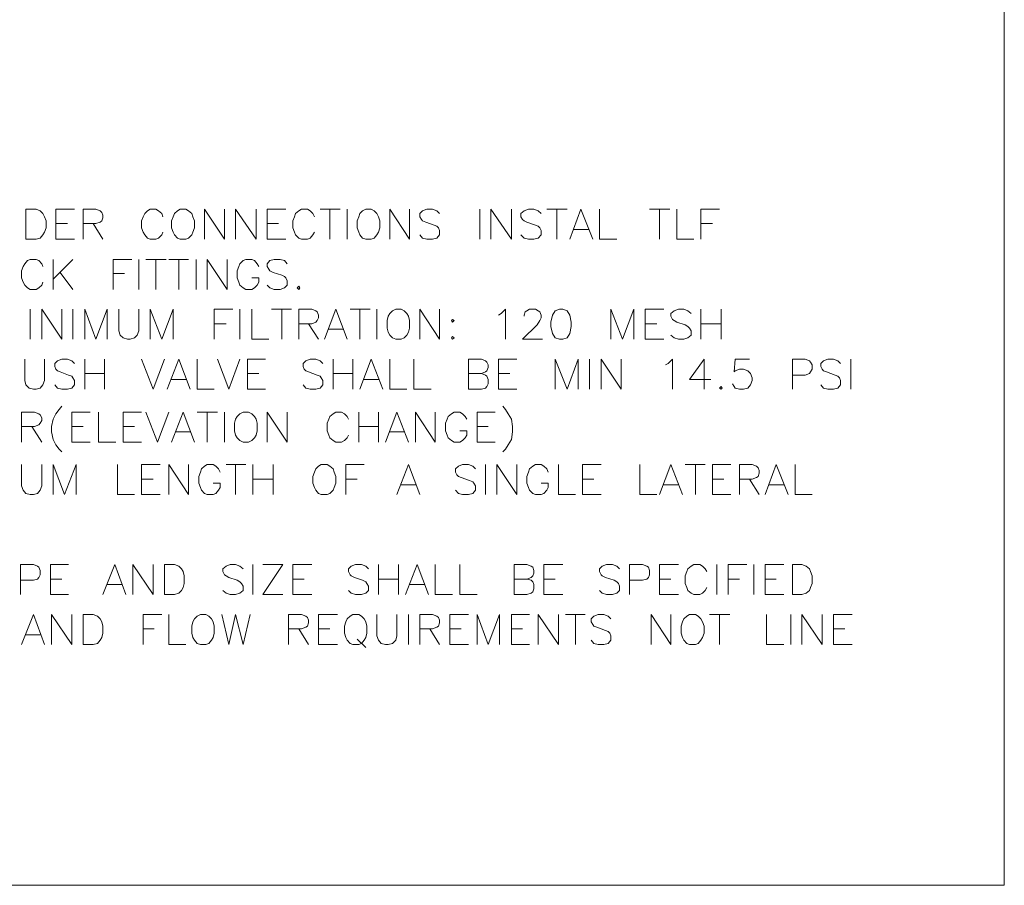
# Model space of a CAD drawing. Units: inches. Extents: x -1.3 to 12.3, y 3.2 to 13.8.
# Drawn here: x 9.2 to 12.3, y 3.2 to 5.9 of the extents above; entities that cross this region are included whole.
import ezdxf

# ---------------------------------------------------------------- set-up
doc = ezdxf.new("R2010")
doc.units = ezdxf.units.IN
doc.header["$MEASUREMENT"] = 0
doc.layers.add('Layer 1', color=7, linetype='Continuous')

# ---------------------------------------------------------------- blocks, each defined once
blk = doc.blocks.new('block 2')
at = {"layer": 'Layer 1', "lineweight": 0}
blk.add_lwpolyline([(12.3156, 3.2211), (12.3156, 13.7644), (-1.3278, 13.7644), (-1.3278, 3.2211), (12.3156, 3.2211)], dxfattribs=at)
at = {"layer": 'Layer 1', "color": 7, "lineweight": 13, "true_color": 0xffffff}
blk.add_lwpolyline([(-1.3261, 3.2211), (12.3156, 3.2211), (12.3156, 13.7628), (-1.3261, 13.7628), (-1.3261, 3.2211)], dxfattribs=at)
blk = doc.blocks.new('block 3')
at = {"layer": 'Layer 1', "lineweight": 0}
blk.add_lwpolyline([(12.3156, 3.2211), (12.3156, 13.7644), (-1.3278, 13.7644), (-1.3278, 3.2211), (12.3156, 3.2211)], dxfattribs=at)
blk = doc.blocks.new('block 4')
at = {"layer": 'Layer 1', "lineweight": 0}
blk.add_lwpolyline([(12.3156, 3.2211), (12.3156, 13.7644), (-1.3278, 13.7644), (-1.3278, 3.2211), (12.3156, 3.2211)], dxfattribs=at)
blk = doc.blocks.new('block 5')
at = {"layer": 'Layer 1', "lineweight": 0}
blk.add_lwpolyline([(12.3156, 3.2211), (12.3156, 13.7644), (-1.3278, 13.7644), (-1.3278, 3.2211), (12.3156, 3.2211)], dxfattribs=at)

msp = doc.modelspace()

# ---------------------------------------------------------------- linework, layer by layer
at = {"layer": 'Layer 1', "lineweight": 0}
msp.add_lwpolyline([(12.3156, 3.2211), (12.3156, 13.7644), (-1.3278, 13.7644), (-1.3278, 3.2211), (12.3156, 3.2211)], dxfattribs=at)
at = {"layer": 'Layer 1', "color": 7, "lineweight": 20, "true_color": 0xffffff}
for points in [[(9.2689, 5.2328), (9.2689, 5.3261), (9.3006, 5.3261), (9.3139, 5.3211), (9.3222, 5.3128), (9.3272, 5.3028), (9.3322, 5.2894), (9.3322, 5.2678), (9.3272, 5.2544), (9.3222, 5.2461), (9.3139, 5.2361), (9.3006, 5.2328), (9.2689, 5.2328)], [(9.3622, 5.2328), (9.3622, 5.3261), (9.4206, 5.3261)], [(9.4472, 5.2328), (9.4472, 5.3261), (9.4872, 5.3261), (9.5006, 5.3211), (9.5056, 5.3161), (9.5089, 5.3078), (9.5089, 5.2995), (9.5056, 5.2894), (9.5006, 5.2861), (9.4872, 5.2811), (9.4472, 5.2811)], [(9.6956, 5.3028), (9.6922, 5.3128), (9.6822, 5.3211), (9.6739, 5.3261), (9.6556, 5.3261), (9.6472, 5.3211), (9.6389, 5.3128), (9.6339, 5.3028), (9.6289, 5.2894), (9.6289, 5.2678), (9.6339, 5.2544), (9.6389, 5.2461), (9.6472, 5.2361), (9.6556, 5.2328), (9.6739, 5.2328), (9.6822, 5.2361), (9.6922, 5.2461), (9.6956, 5.2544)], [(9.7489, 5.3261), (9.7406, 5.3211), (9.7322, 5.3128), (9.7272, 5.3028), (9.7222, 5.2894), (9.7222, 5.2678), (9.7272, 5.2544), (9.7322, 5.2461), (9.7406, 5.2361), (9.7489, 5.2328), (9.7672, 5.2328), (9.7756, 5.2361), (9.7855, 5.2461), (9.7889, 5.2544), (9.7939, 5.2678), (9.7939, 5.2894), (9.7889, 5.3028), (9.7855, 5.3128), (9.7756, 5.3211), (9.7672, 5.3261), (9.7489, 5.3261)], [(9.8256, 5.2328), (9.8256, 5.3261), (9.8872, 5.2328), (9.8872, 5.3261)], [(9.9222, 5.2328), (9.9222, 5.3261), (9.9856, 5.2328), (9.9856, 5.3261)], [(10.0206, 5.2328), (10.0206, 5.3261), (10.0789, 5.3261)], [(10.1672, 5.3028), (10.1622, 5.3128), (10.1539, 5.3211), (10.1456, 5.3261), (10.1272, 5.3261), (10.1189, 5.3211), (10.1089, 5.3128), (10.1056, 5.3028), (10.1006, 5.2894), (10.1006, 5.2678), (10.1056, 5.2544), (10.1089, 5.2461), (10.1189, 5.2361), (10.1272, 5.2328), (10.1456, 5.2328), (10.1539, 5.2361), (10.1622, 5.2461), (10.1672, 5.2544)], [(10.1856, 5.3261), (10.2472, 5.3261)], [(10.2156, 5.3261), (10.2156, 5.2328)], [(10.2689, 5.3261), (10.2689, 5.2328)], [(10.3272, 5.3261), (10.3172, 5.3211), (10.3089, 5.3128), (10.3056, 5.3028), (10.3006, 5.2894), (10.3006, 5.2678), (10.3056, 5.2544), (10.3089, 5.2461), (10.3172, 5.2361), (10.3272, 5.2328), (10.3439, 5.2328), (10.3539, 5.2361), (10.3622, 5.2461), (10.3672, 5.2544), (10.3706, 5.2678), (10.3706, 5.2894), (10.3672, 5.3028), (10.3622, 5.3128), (10.3539, 5.3211), (10.3439, 5.3261), (10.3272, 5.3261)], [(10.4022, 5.2328), (10.4022, 5.3261), (10.4639, 5.2328), (10.4639, 5.3261)], [(10.5572, 5.3128), (10.5489, 5.3211), (10.5355, 5.3261), (10.5172, 5.3261), (10.5039, 5.3211), (10.4956, 5.3128), (10.4956, 5.3028), (10.5006, 5.2944), (10.5039, 5.2894), (10.5139, 5.2861), (10.5406, 5.2761), (10.5489, 5.2728), (10.5539, 5.2678), (10.5572, 5.2594), (10.5572, 5.2461), (10.5489, 5.2361), (10.5355, 5.2328), (10.5172, 5.2328), (10.5039, 5.2361), (10.4956, 5.2461)], [(10.6822, 5.3261), (10.6822, 5.2328)], [(10.7172, 5.2328), (10.7172, 5.3261), (10.7806, 5.2328), (10.7806, 5.3261)], [(10.8739, 5.3128), (10.8639, 5.3211), (10.8506, 5.3261), (10.8339, 5.3261), (10.8206, 5.3211), (10.8106, 5.3128), (10.8106, 5.3028), (10.8156, 5.2944), (10.8206, 5.2894), (10.8289, 5.2861), (10.8556, 5.2761), (10.8639, 5.2728), (10.8689, 5.2678), (10.8739, 5.2594), (10.8739, 5.2461), (10.8639, 5.2361), (10.8506, 5.2328), (10.8339, 5.2328), (10.8206, 5.2361), (10.8106, 5.2461)], [(10.8906, 5.3261), (10.9539, 5.3261)], [(10.9222, 5.3261), (10.9222, 5.2328)], [(10.9622, 5.2328), (10.9972, 5.3261), (11.0339, 5.2328)], [(11.0556, 5.3261), (11.0556, 5.2328), (11.1089, 5.2328)], [(11.2106, 5.3261), (11.2739, 5.3261)], [(11.2422, 5.3261), (11.2422, 5.2328)], [(11.2956, 5.3261), (11.2956, 5.2328), (11.3489, 5.2328)], [(11.3706, 5.2328), (11.3706, 5.3261), (11.4289, 5.3261)], [(9.3622, 5.2811), (9.3989, 5.2811)], [(9.4789, 5.2811), (9.5089, 5.2328)], [(10.0206, 5.2811), (10.0556, 5.2811)], [(11.3706, 5.2811), (11.4072, 5.2811)], [(10.9756, 5.2628), (11.0206, 5.2628)], [(9.3622, 5.2328), (9.4206, 5.2328)], [(10.0206, 5.2328), (10.0789, 5.2328)], [(9.3222, 5.1478), (9.3189, 5.1561), (9.3089, 5.1661), (9.3006, 5.1694), (9.2822, 5.1694), (9.2739, 5.1661), (9.2656, 5.1561), (9.2606, 5.1478), (9.2556, 5.1344), (9.2556, 5.1128), (9.2606, 5.0994), (9.2656, 5.0894), (9.2739, 5.0811), (9.2822, 5.0761), (9.3006, 5.0761), (9.3089, 5.0811), (9.3189, 5.0894), (9.3222, 5.0994)], [(9.3539, 5.1694), (9.3539, 5.0761)], [(9.4156, 5.1694), (9.3539, 5.1078)], [(9.5406, 5.0761), (9.5406, 5.1694), (9.5989, 5.1694)], [(9.6206, 5.1694), (9.6206, 5.0761)], [(9.6422, 5.1694), (9.7056, 5.1694)], [(9.6739, 5.1694), (9.6739, 5.0761)], [(9.7139, 5.1694), (9.7756, 5.1694)], [(9.7456, 5.1694), (9.7456, 5.0761)], [(9.7989, 5.1694), (9.7989, 5.0761)], [(9.8339, 5.0761), (9.8339, 5.1694), (9.8956, 5.0761), (9.8956, 5.1694)], [(9.9939, 5.1478), (9.9889, 5.1561), (9.9806, 5.1661), (9.9722, 5.1694), (9.9539, 5.1694), (9.9456, 5.1661), (9.9356, 5.1561), (9.9322, 5.1478), (9.9272, 5.1344), (9.9272, 5.1128), (9.9322, 5.0994), (9.9356, 5.0894), (9.9456, 5.0811), (9.9539, 5.0761), (9.9722, 5.0761), (9.9806, 5.0811), (9.9889, 5.0894), (9.9939, 5.0994), (9.9939, 5.1128), (9.9722, 5.1128)], [(10.0822, 5.1561), (10.0739, 5.1661), (10.0606, 5.1694), (10.0422, 5.1694), (10.0289, 5.1661), (10.0206, 5.1561), (10.0206, 5.1478), (10.0256, 5.1394), (10.0289, 5.1344), (10.0389, 5.1294), (10.0656, 5.1211), (10.0739, 5.1161), (10.0789, 5.1128), (10.0822, 5.1028), (10.0822, 5.0894), (10.0739, 5.0811), (10.0606, 5.0761), (10.0422, 5.0761), (10.0289, 5.0811), (10.0206, 5.0894)], [(9.3756, 5.1294), (9.4156, 5.0761)], [(9.5406, 5.1261), (9.5756, 5.1261)], [(10.1189, 5.0861), (10.1139, 5.0811), (10.1189, 5.0761), (10.1222, 5.0811), (10.1189, 5.0861)], [(9.2822, 5.0144), (9.2822, 4.9211)], [(9.3189, 4.9211), (9.3189, 5.0144), (9.3806, 4.9211), (9.3806, 5.0144)], [(9.4156, 5.0144), (9.4156, 4.9211)], [(9.4522, 4.9211), (9.4522, 5.0144), (9.4872, 4.9211), (9.5222, 5.0144), (9.5222, 4.9211)], [(9.5589, 5.0144), (9.5589, 4.9478), (9.5622, 4.9344), (9.5722, 4.9261), (9.5856, 4.9211), (9.5939, 4.9211), (9.6072, 4.9261), (9.6156, 4.9344), (9.6206, 4.9478), (9.6206, 5.0144)], [(9.6556, 4.9211), (9.6556, 5.0144), (9.6922, 4.9211), (9.7272, 5.0144), (9.7272, 4.9211)], [(9.8556, 4.9211), (9.8556, 5.0144), (9.9139, 5.0144)], [(9.9356, 5.0144), (9.9356, 4.9211)], [(9.9722, 5.0144), (9.9722, 4.9211), (10.0256, 4.9211)], [(10.0339, 5.0144), (10.0956, 5.0144)], [(10.0656, 5.0144), (10.0656, 4.9211)], [(10.1189, 4.9211), (10.1189, 5.0144), (10.1589, 5.0144), (10.1722, 5.0094), (10.1756, 5.0061), (10.1806, 4.9961), (10.1806, 4.9878), (10.1756, 4.9794), (10.1722, 4.9744), (10.1589, 4.9694), (10.1189, 4.9694)], [(10.1989, 4.9211), (10.2339, 5.0144), (10.2689, 4.9211)], [(10.2789, 5.0144), (10.3406, 5.0144)], [(10.3089, 5.0144), (10.3089, 4.9211)], [(10.3622, 5.0144), (10.3622, 4.9211)], [(10.4206, 5.0144), (10.4105, 5.0094), (10.4022, 5.0011), (10.3972, 4.9928), (10.3939, 4.9794), (10.3939, 4.9561), (10.3972, 4.9428), (10.4022, 4.9344), (10.4105, 4.9261), (10.4206, 4.9211), (10.4372, 4.9211), (10.4472, 4.9261), (10.4556, 4.9344), (10.4606, 4.9428), (10.4639, 4.9561), (10.4639, 4.9794), (10.4606, 4.9928), (10.4556, 5.0011), (10.4472, 5.0094), (10.4372, 5.0144), (10.4206, 5.0144)], [(10.4956, 4.9211), (10.4956, 5.0144), (10.5572, 4.9211), (10.5572, 5.0144)], [(10.7406, 4.9961), (10.7489, 5.0011), (10.7622, 5.0144), (10.7622, 4.9211)], [(10.8206, 4.9928), (10.8206, 4.9961), (10.8239, 5.0061), (10.8289, 5.0094), (10.8372, 5.0144), (10.8556, 5.0144), (10.8639, 5.0094), (10.8689, 5.0061), (10.8739, 4.9961), (10.8739, 4.9878), (10.8689, 4.9794), (10.8606, 4.9661), (10.8156, 4.9211), (10.8772, 4.9211)], [(10.9306, 5.0144), (10.9172, 5.0094), (10.9089, 4.9961), (10.9039, 4.9744), (10.9039, 4.9611), (10.9089, 4.9395), (10.9172, 4.9261), (10.9306, 4.9211), (10.9406, 4.9211), (10.9539, 4.9261), (10.9622, 4.9395), (10.9672, 4.9611), (10.9672, 4.9744), (10.9622, 4.9961), (10.9539, 5.0094), (10.9406, 5.0144), (10.9306, 5.0144)], [(11.0906, 4.9211), (11.0906, 5.0144), (11.1272, 4.9211), (11.1622, 5.0144), (11.1622, 4.9211)], [(11.1972, 4.9211), (11.1972, 5.0144), (11.2556, 5.0144)], [(11.3406, 5.0011), (11.3306, 5.0094), (11.3172, 5.0144), (11.3006, 5.0144), (11.2872, 5.0094), (11.2772, 5.0011), (11.2772, 4.9928), (11.2822, 4.9828), (11.2872, 4.9794), (11.2956, 4.9744), (11.3222, 4.9661), (11.3306, 4.9611), (11.3356, 4.9561), (11.3406, 4.9478), (11.3406, 4.9344), (11.3306, 4.9261), (11.3172, 4.9211), (11.3006, 4.9211), (11.2872, 4.9261), (11.2772, 4.9344)], [(11.3706, 5.0144), (11.3706, 4.9211)], [(11.4339, 5.0144), (11.4339, 4.9211)], [(9.8556, 4.9694), (9.8922, 4.9694)], [(10.1489, 4.9694), (10.1806, 4.9211)], [(10.5972, 4.9828), (10.5939, 4.9794), (10.5972, 4.9744), (10.6022, 4.9794), (10.5972, 4.9828)], [(11.1972, 4.9694), (11.2339, 4.9694)], [(11.3706, 4.9694), (11.4339, 4.9694)], [(10.2122, 4.9528), (10.2556, 4.9528)], [(10.5972, 4.9294), (10.5939, 4.9261), (10.5972, 4.9211), (10.6022, 4.9261), (10.5972, 4.9294)], [(11.1972, 4.9211), (11.2556, 4.9211)], [(9.2656, 4.8594), (9.2656, 4.7928), (9.2689, 4.7794), (9.2789, 4.7694), (9.2922, 4.7661), (9.3006, 4.7661), (9.3139, 4.7694), (9.3222, 4.7794), (9.3272, 4.7928), (9.3272, 4.8594)], [(9.4206, 4.8461), (9.4122, 4.8544), (9.3989, 4.8594), (9.3806, 4.8594), (9.3672, 4.8544), (9.3589, 4.8461), (9.3589, 4.8361), (9.3622, 4.8278), (9.3672, 4.8228), (9.3756, 4.8194), (9.4022, 4.8094), (9.4122, 4.8061), (9.4156, 4.8011), (9.4206, 4.7928), (9.4206, 4.7794), (9.4122, 4.7694), (9.3989, 4.7661), (9.3806, 4.7661), (9.3672, 4.7694), (9.3589, 4.7794)], [(9.4522, 4.8594), (9.4522, 4.7661)], [(9.5139, 4.8594), (9.5139, 4.7661)], [(9.6289, 4.8594), (9.6656, 4.7661), (9.7006, 4.8594)], [(9.7089, 4.7661), (9.7456, 4.8594), (9.7806, 4.7661)], [(9.8022, 4.8594), (9.8022, 4.7661), (9.8556, 4.7661)], [(9.8656, 4.8594), (9.9006, 4.7661), (9.9356, 4.8594)], [(9.9589, 4.7661), (9.9589, 4.8594), (10.0156, 4.8594)], [(10.1939, 4.8461), (10.1856, 4.8544), (10.1722, 4.8594), (10.1539, 4.8594), (10.1406, 4.8544), (10.1322, 4.8461), (10.1322, 4.8361), (10.1356, 4.8278), (10.1406, 4.8228), (10.1489, 4.8194), (10.1756, 4.8094), (10.1856, 4.8061), (10.1889, 4.8011), (10.1939, 4.7928), (10.1939, 4.7794), (10.1856, 4.7694), (10.1722, 4.7661), (10.1539, 4.7661), (10.1406, 4.7694), (10.1322, 4.7794)], [(10.2256, 4.8594), (10.2256, 4.7661)], [(10.2872, 4.8594), (10.2872, 4.7661)], [(10.3089, 4.7661), (10.3439, 4.8594), (10.3806, 4.7661)], [(10.4022, 4.8594), (10.4022, 4.7661), (10.4556, 4.7661)], [(10.4772, 4.8594), (10.4772, 4.7661), (10.5306, 4.7661)], [(10.6872, 4.8145), (10.7006, 4.8094), (10.7039, 4.8061), (10.7089, 4.7961), (10.7089, 4.7828), (10.7039, 4.7744), (10.7006, 4.7694), (10.6872, 4.7661), (10.6472, 4.7661), (10.6472, 4.8594), (10.6872, 4.8594), (10.7006, 4.8544), (10.7039, 4.8494), (10.7089, 4.8411), (10.7089, 4.8328), (10.7039, 4.8228), (10.7006, 4.8194), (10.6872, 4.8145), (10.6472, 4.8145)], [(10.7406, 4.7661), (10.7406, 4.8594), (10.7972, 4.8594)], [(10.9172, 4.7661), (10.9172, 4.8594), (10.9539, 4.7661), (10.9889, 4.8594), (10.9889, 4.7661)], [(11.0239, 4.8594), (11.0239, 4.7661)], [(11.0606, 4.7661), (11.0606, 4.8594), (11.1222, 4.7661), (11.1222, 4.8594)], [(11.2606, 4.8411), (11.2689, 4.8461), (11.2822, 4.8594), (11.2822, 4.7661)], [(11.3806, 4.7661), (11.3806, 4.8594), (11.3356, 4.7961), (11.4022, 4.7961)], [(11.5222, 4.8594), (11.4772, 4.8594), (11.4739, 4.8194), (11.4772, 4.8228), (11.4906, 4.8278), (11.5039, 4.8278), (11.5172, 4.8228), (11.5256, 4.8145), (11.5306, 4.8011), (11.5306, 4.7928), (11.5256, 4.7794), (11.5172, 4.7694), (11.5039, 4.7661), (11.4906, 4.7661), (11.4772, 4.7694), (11.4739, 4.7744), (11.4689, 4.7828)], [(11.6556, 4.7661), (11.6556, 4.8594), (11.6956, 4.8594), (11.7089, 4.8544), (11.7122, 4.8494), (11.7172, 4.8411), (11.7172, 4.8278), (11.7122, 4.8194), (11.7089, 4.8145), (11.6956, 4.8094), (11.6556, 4.8094)], [(11.8056, 4.8461), (11.7972, 4.8544), (11.7839, 4.8594), (11.7656, 4.8594), (11.7522, 4.8544), (11.7439, 4.8461), (11.7439, 4.8361), (11.7489, 4.8278), (11.7522, 4.8228), (11.7622, 4.8194), (11.7889, 4.8094), (11.7972, 4.8061), (11.8022, 4.8011), (11.8056, 4.7928), (11.8056, 4.7794), (11.7972, 4.7694), (11.7839, 4.7661), (11.7656, 4.7661), (11.7522, 4.7694), (11.7439, 4.7794)], [(11.8372, 4.8594), (11.8372, 4.7661)], [(9.4522, 4.8145), (9.5139, 4.8145)], [(9.9589, 4.8145), (9.9939, 4.8145)], [(10.2256, 4.8145), (10.2872, 4.8145)], [(10.7406, 4.8145), (10.7756, 4.8145)], [(9.7222, 4.7961), (9.7672, 4.7961)], [(10.3222, 4.7961), (10.3672, 4.7961)], [(9.9589, 4.7661), (10.0156, 4.7661)], [(10.7406, 4.7661), (10.7972, 4.7661)], [(11.4339, 4.7744), (11.4289, 4.7694), (11.4339, 4.7661), (11.4372, 4.7694), (11.4339, 4.7744)], [(9.2556, 4.6011), (9.2556, 4.6944), (9.2956, 4.6944), (9.3089, 4.6895), (9.3139, 4.6861), (9.3189, 4.6761), (9.3189, 4.6678), (9.3139, 4.6595), (9.3089, 4.6544), (9.2956, 4.6494), (9.2556, 4.6494)], [(9.3806, 4.7128), (9.3722, 4.7028), (9.3622, 4.6895), (9.3539, 4.6728), (9.3489, 4.6494), (9.3489, 4.6328), (9.3539, 4.6094), (9.3622, 4.5928), (9.3722, 4.5794), (9.3806, 4.5711)], [(9.4122, 4.6011), (9.4122, 4.6944), (9.4689, 4.6944)], [(9.4956, 4.6944), (9.4956, 4.6011), (9.5489, 4.6011)], [(9.5722, 4.6011), (9.5722, 4.6944), (9.6289, 4.6944)], [(9.6422, 4.6944), (9.6789, 4.6011), (9.7139, 4.6944)], [(9.7222, 4.6011), (9.7589, 4.6944), (9.7939, 4.6011)], [(9.8022, 4.6944), (9.8656, 4.6944)], [(9.8339, 4.6944), (9.8339, 4.6011)], [(9.8872, 4.6944), (9.8872, 4.6011)], [(9.9456, 4.6944), (9.9356, 4.6895), (9.9272, 4.6811), (9.9222, 4.6728), (9.9189, 4.6595), (9.9189, 4.6361), (9.9222, 4.6228), (9.9272, 4.6144), (9.9356, 4.6061), (9.9456, 4.6011), (9.9622, 4.6011), (9.9722, 4.6061), (9.9806, 4.6144), (9.9856, 4.6228), (9.9889, 4.6361), (9.9889, 4.6595), (9.9856, 4.6728), (9.9806, 4.6811), (9.9722, 4.6895), (9.9622, 4.6944), (9.9456, 4.6944)], [(10.0206, 4.6011), (10.0206, 4.6944), (10.0822, 4.6011), (10.0822, 4.6944)], [(10.2739, 4.6728), (10.2689, 4.6811), (10.2606, 4.6895), (10.2522, 4.6944), (10.2339, 4.6944), (10.2256, 4.6895), (10.2156, 4.6811), (10.2122, 4.6728), (10.2072, 4.6595), (10.2072, 4.6361), (10.2122, 4.6228), (10.2156, 4.6144), (10.2256, 4.6061), (10.2339, 4.6011), (10.2522, 4.6011), (10.2606, 4.6061), (10.2689, 4.6144), (10.2739, 4.6228)], [(10.3056, 4.6944), (10.3056, 4.6011)], [(10.3672, 4.6944), (10.3672, 4.6011)], [(10.3889, 4.6011), (10.4239, 4.6944), (10.4606, 4.6011)], [(10.4822, 4.6011), (10.4822, 4.6944), (10.5439, 4.6011), (10.5439, 4.6944)], [(10.6422, 4.6728), (10.6372, 4.6811), (10.6289, 4.6895), (10.6206, 4.6944), (10.6022, 4.6944), (10.5939, 4.6895), (10.5839, 4.6811), (10.5806, 4.6728), (10.5756, 4.6595), (10.5756, 4.6361), (10.5806, 4.6228), (10.5839, 4.6144), (10.5939, 4.6061), (10.6022, 4.6011), (10.6206, 4.6011), (10.6289, 4.6061), (10.6372, 4.6144), (10.6422, 4.6228), (10.6422, 4.6361), (10.6206, 4.6361)], [(10.6739, 4.6011), (10.6739, 4.6944), (10.7306, 4.6944)], [(10.7539, 4.7128), (10.7622, 4.7028), (10.7706, 4.6895), (10.7806, 4.6728), (10.7839, 4.6494), (10.7839, 4.6328), (10.7806, 4.6094), (10.7706, 4.5928), (10.7622, 4.5794), (10.7539, 4.5711)], [(9.2872, 4.6494), (9.3189, 4.6011)], [(9.4122, 4.6494), (9.4472, 4.6494)], [(9.5722, 4.6494), (9.6072, 4.6494)], [(9.7356, 4.6328), (9.7806, 4.6328)], [(10.3056, 4.6494), (10.3672, 4.6494)], [(10.4022, 4.6328), (10.4472, 4.6328)], [(10.6739, 4.6494), (10.7089, 4.6494)], [(9.4122, 4.6011), (9.4689, 4.6011)], [(9.5722, 4.6011), (9.6289, 4.6011)], [(10.6739, 4.6011), (10.7306, 4.6011)], [(9.2556, 4.5311), (9.2556, 4.4644), (9.2606, 4.4511), (9.2689, 4.4411), (9.2822, 4.4378), (9.2922, 4.4378), (9.3056, 4.4411), (9.3139, 4.4511), (9.3189, 4.4644), (9.3189, 4.5311)], [(9.3539, 4.4378), (9.3539, 4.5311), (9.3889, 4.4378), (9.4256, 4.5311), (9.4256, 4.4378)], [(9.5539, 4.5311), (9.5539, 4.4378), (9.6072, 4.4378)], [(9.6289, 4.4378), (9.6289, 4.5311), (9.6872, 4.5311)], [(9.7139, 4.4378), (9.7139, 4.5311), (9.7756, 4.4378), (9.7756, 4.5311)], [(9.8739, 4.5078), (9.8689, 4.5178), (9.8606, 4.5261), (9.8522, 4.5311), (9.8339, 4.5311), (9.8256, 4.5261), (9.8156, 4.5178), (9.8122, 4.5078), (9.8072, 4.4944), (9.8072, 4.4728), (9.8122, 4.4594), (9.8156, 4.4511), (9.8256, 4.4411), (9.8339, 4.4378), (9.8522, 4.4378), (9.8606, 4.4411), (9.8689, 4.4511), (9.8739, 4.4594), (9.8739, 4.4728), (9.8522, 4.4728)], [(9.8922, 4.5311), (9.9539, 4.5311)], [(9.9222, 4.5311), (9.9222, 4.4378)], [(9.9756, 4.5311), (9.9756, 4.4378)], [(10.0389, 4.5311), (10.0389, 4.4378)], [(10.1889, 4.5311), (10.1806, 4.5261), (10.1722, 4.5178), (10.1672, 4.5078), (10.1622, 4.4944), (10.1622, 4.4728), (10.1672, 4.4594), (10.1722, 4.4511), (10.1806, 4.4411), (10.1889, 4.4378), (10.2072, 4.4378), (10.2156, 4.4411), (10.2256, 4.4511), (10.2289, 4.4594), (10.2339, 4.4728), (10.2339, 4.4944), (10.2289, 4.5078), (10.2256, 4.5178), (10.2156, 4.5261), (10.2072, 4.5311), (10.1889, 4.5311)], [(10.2656, 4.4378), (10.2656, 4.5311), (10.3222, 4.5311)], [(10.4239, 4.4378), (10.4606, 4.5311), (10.4956, 4.4378)], [(10.6689, 4.5178), (10.6605, 4.5261), (10.6472, 4.5311), (10.6289, 4.5311), (10.6156, 4.5261), (10.6072, 4.5178), (10.6072, 4.5078), (10.6106, 4.4994), (10.6156, 4.4944), (10.6239, 4.4911), (10.6506, 4.4811), (10.6605, 4.4778), (10.6639, 4.4728), (10.6689, 4.4644), (10.6689, 4.4511), (10.6605, 4.4411), (10.6472, 4.4378), (10.6289, 4.4378), (10.6156, 4.4411), (10.6072, 4.4511)], [(10.7006, 4.5311), (10.7006, 4.4378)], [(10.7356, 4.4378), (10.7356, 4.5311), (10.7972, 4.4378), (10.7972, 4.5311)], [(10.8956, 4.5078), (10.8906, 4.5178), (10.8822, 4.5261), (10.8739, 4.5311), (10.8556, 4.5311), (10.8472, 4.5261), (10.8372, 4.5178), (10.8339, 4.5078), (10.8289, 4.4944), (10.8289, 4.4728), (10.8339, 4.4594), (10.8372, 4.4511), (10.8472, 4.4411), (10.8556, 4.4378), (10.8739, 4.4378), (10.8822, 4.4411), (10.8906, 4.4511), (10.8956, 4.4594), (10.8956, 4.4728), (10.8739, 4.4728)], [(10.9272, 4.5311), (10.9272, 4.4378), (10.9806, 4.4378)], [(11.0022, 4.4378), (11.0022, 4.5311), (11.0606, 4.5311)], [(11.1806, 4.5311), (11.1806, 4.4378), (11.2339, 4.4378)], [(11.2422, 4.4378), (11.2772, 4.5311), (11.3139, 4.4378)], [(11.3222, 4.5311), (11.3839, 4.5311)], [(11.3539, 4.5311), (11.3539, 4.4378)], [(11.4072, 4.4378), (11.4072, 4.5311), (11.4639, 4.5311)], [(11.4906, 4.4378), (11.4906, 4.5311), (11.5306, 4.5311), (11.5439, 4.5261), (11.5489, 4.5211), (11.5522, 4.5128), (11.5522, 4.5044), (11.5489, 4.4944), (11.5439, 4.4911), (11.5306, 4.4861), (11.4906, 4.4861)], [(11.5706, 4.4378), (11.6056, 4.5311), (11.6422, 4.4378)], [(11.6639, 4.5311), (11.6639, 4.4378), (11.7172, 4.4378)], [(9.6289, 4.4861), (9.6656, 4.4861)], [(9.9756, 4.4861), (10.0389, 4.4861)], [(10.2656, 4.4861), (10.3006, 4.4861)], [(11.0022, 4.4861), (11.0372, 4.4861)], [(11.4072, 4.4861), (11.4422, 4.4861)], [(11.5222, 4.4861), (11.5522, 4.4378)], [(10.4372, 4.4678), (10.4822, 4.4678)], [(11.2556, 4.4678), (11.3006, 4.4678)], [(11.5839, 4.4678), (11.6289, 4.4678)], [(9.6289, 4.4378), (9.6872, 4.4378)], [(11.0022, 4.4378), (11.0606, 4.4378)], [(11.4072, 4.4378), (11.4639, 4.4378)], [(9.2522, 4.1261), (9.2522, 4.2194), (9.2922, 4.2194), (9.3056, 4.2144), (9.3089, 4.2111), (9.3139, 4.2011), (9.3139, 4.1878), (9.3089, 4.1794), (9.3056, 4.1745), (9.2922, 4.1711), (9.2522, 4.1711)], [(9.3456, 4.1261), (9.3456, 4.2194), (9.4022, 4.2194)], [(9.5089, 4.1261), (9.5456, 4.2194), (9.5806, 4.1261)], [(9.6022, 4.1261), (9.6022, 4.2194), (9.6656, 4.1261), (9.6656, 4.2194)], [(9.7006, 4.1261), (9.7006, 4.2194), (9.7322, 4.2194), (9.7456, 4.2144), (9.7539, 4.2061), (9.7589, 4.1978), (9.7622, 4.1844), (9.7622, 4.1611), (9.7589, 4.1478), (9.7539, 4.1394), (9.7456, 4.1311), (9.7322, 4.1261), (9.7006, 4.1261)], [(9.9456, 4.2061), (9.9356, 4.2144), (9.9222, 4.2194), (9.9056, 4.2194), (9.8922, 4.2144), (9.8822, 4.2061), (9.8822, 4.1978), (9.8872, 4.1878), (9.8922, 4.1844), (9.9006, 4.1794), (9.9272, 4.1711), (9.9356, 4.1661), (9.9406, 4.1611), (9.9456, 4.1528), (9.9456, 4.1394), (9.9356, 4.1311), (9.9222, 4.1261), (9.9056, 4.1261), (9.8922, 4.1311), (9.8822, 4.1394)], [(9.9756, 4.2194), (9.9756, 4.1261)], [(10.0689, 4.1261), (10.0072, 4.1261), (10.0689, 4.2194), (10.0072, 4.2194)], [(10.1006, 4.1261), (10.1006, 4.2194), (10.1589, 4.2194)], [(10.3356, 4.2061), (10.3272, 4.2144), (10.3139, 4.2194), (10.2956, 4.2194), (10.2822, 4.2144), (10.2739, 4.2061), (10.2739, 4.1978), (10.2789, 4.1878), (10.2822, 4.1844), (10.2922, 4.1794), (10.3172, 4.1711), (10.3272, 4.1661), (10.3306, 4.1611), (10.3356, 4.1528), (10.3356, 4.1394), (10.3272, 4.1311), (10.3139, 4.1261), (10.2956, 4.1261), (10.2822, 4.1311), (10.2739, 4.1394)], [(10.3672, 4.2194), (10.3672, 4.1261)], [(10.4289, 4.2194), (10.4289, 4.1261)], [(10.4506, 4.1261), (10.4872, 4.2194), (10.5222, 4.1261)], [(10.5439, 4.2194), (10.5439, 4.1261), (10.5972, 4.1261)], [(10.6206, 4.2194), (10.6206, 4.1261), (10.6739, 4.1261)], [(10.8289, 4.1745), (10.8422, 4.1711), (10.8472, 4.1661), (10.8506, 4.1578), (10.8506, 4.1444), (10.8472, 4.1344), (10.8422, 4.1311), (10.8289, 4.1261), (10.7889, 4.1261), (10.7889, 4.2194), (10.8289, 4.2194), (10.8422, 4.2144), (10.8472, 4.2111), (10.8506, 4.2011), (10.8506, 4.1928), (10.8472, 4.1844), (10.8422, 4.1794), (10.8289, 4.1745), (10.7889, 4.1745)], [(10.8822, 4.1261), (10.8822, 4.2194), (10.9406, 4.2194)], [(11.1172, 4.2061), (11.1089, 4.2144), (11.0956, 4.2194), (11.0772, 4.2194), (11.0639, 4.2144), (11.0556, 4.2061), (11.0556, 4.1978), (11.0606, 4.1878), (11.0639, 4.1844), (11.0739, 4.1794), (11.1006, 4.1711), (11.1089, 4.1661), (11.1139, 4.1611), (11.1172, 4.1528), (11.1172, 4.1394), (11.1089, 4.1311), (11.0956, 4.1261), (11.0772, 4.1261), (11.0639, 4.1311), (11.0556, 4.1394)], [(11.1489, 4.1261), (11.1489, 4.2194), (11.1889, 4.2194), (11.2022, 4.2144), (11.2072, 4.2111), (11.2106, 4.2011), (11.2106, 4.1878), (11.2072, 4.1794), (11.2022, 4.1745), (11.1889, 4.1711), (11.1489, 4.1711)], [(11.2422, 4.1261), (11.2422, 4.2194), (11.3006, 4.2194)], [(11.3889, 4.1978), (11.3839, 4.2061), (11.3756, 4.2144), (11.3672, 4.2194), (11.3489, 4.2194), (11.3406, 4.2144), (11.3306, 4.2061), (11.3272, 4.1978), (11.3222, 4.1844), (11.3222, 4.1611), (11.3272, 4.1478), (11.3306, 4.1394), (11.3406, 4.1311), (11.3489, 4.1261), (11.3672, 4.1261), (11.3756, 4.1311), (11.3839, 4.1394), (11.3889, 4.1478)], [(11.4206, 4.2194), (11.4206, 4.1261)], [(11.4556, 4.1261), (11.4556, 4.2194), (11.5139, 4.2194)], [(11.5355, 4.2194), (11.5355, 4.1261)], [(11.5706, 4.1261), (11.5706, 4.2194), (11.6289, 4.2194)], [(11.6556, 4.1261), (11.6556, 4.2194), (11.6856, 4.2194), (11.6989, 4.2144), (11.7089, 4.2061), (11.7122, 4.1978), (11.7172, 4.1844), (11.7172, 4.1611), (11.7122, 4.1478), (11.7089, 4.1394), (11.6989, 4.1311), (11.6856, 4.1261), (11.6556, 4.1261)], [(9.3456, 4.1745), (9.3806, 4.1745)], [(10.1006, 4.1745), (10.1356, 4.1745)], [(10.3672, 4.1745), (10.4289, 4.1745)], [(10.8822, 4.1745), (10.9172, 4.1745)], [(11.2422, 4.1745), (11.2772, 4.1745)], [(11.4556, 4.1745), (11.4906, 4.1745)], [(11.5706, 4.1745), (11.6056, 4.1745)], [(9.5222, 4.1578), (9.5672, 4.1578)], [(10.4639, 4.1578), (10.5089, 4.1578)], [(9.3456, 4.1261), (9.4022, 4.1261)], [(10.1006, 4.1261), (10.1589, 4.1261)], [(10.8822, 4.1261), (10.9406, 4.1261)], [(11.2422, 4.1261), (11.3006, 4.1261)], [(11.5706, 4.1261), (11.6289, 4.1261)], [(9.2556, 3.9711), (9.2922, 4.0645), (9.3272, 3.9711)], [(9.3489, 3.9711), (9.3489, 4.0645), (9.4122, 3.9711), (9.4122, 4.0645)], [(9.4472, 3.9711), (9.4472, 4.0645), (9.4789, 4.0645), (9.4922, 4.0594), (9.5006, 4.0511), (9.5056, 4.0411), (9.5089, 4.0278), (9.5089, 4.0061), (9.5056, 3.9928), (9.5006, 3.9844), (9.4922, 3.9744), (9.4789, 3.9711), (9.4472, 3.9711)], [(9.6339, 3.9711), (9.6339, 4.0645), (9.6922, 4.0645)], [(9.7139, 4.0645), (9.7139, 3.9711), (9.7672, 3.9711)], [(9.8122, 4.0645), (9.8022, 4.0594), (9.7939, 4.0511), (9.7889, 4.0411), (9.7855, 4.0278), (9.7855, 4.0061), (9.7889, 3.9928), (9.7939, 3.9844), (9.8022, 3.9744), (9.8122, 3.9711), (9.8289, 3.9711), (9.8389, 3.9744), (9.8472, 3.9844), (9.8522, 3.9928), (9.8556, 4.0061), (9.8556, 4.0278), (9.8522, 4.0411), (9.8472, 4.0511), (9.8389, 4.0594), (9.8289, 4.0645), (9.8122, 4.0645)], [(9.8789, 4.0645), (9.9006, 3.9711), (9.9222, 4.0645), (9.9456, 3.9711), (9.9672, 4.0645)], [(10.0872, 3.9711), (10.0872, 4.0645), (10.1272, 4.0645), (10.1406, 4.0594), (10.1456, 4.0544), (10.1489, 4.0461), (10.1489, 4.0378), (10.1456, 4.0278), (10.1406, 4.0244), (10.1272, 4.0194), (10.0872, 4.0194)], [(10.1806, 3.9711), (10.1806, 4.0645), (10.2389, 4.0645)], [(10.2872, 4.0645), (10.2789, 4.0594), (10.2689, 4.0511), (10.2656, 4.0411), (10.2606, 4.0278), (10.2606, 4.0061), (10.2656, 3.9928), (10.2689, 3.9844), (10.2789, 3.9744), (10.2872, 3.9711), (10.3056, 3.9711), (10.3139, 3.9744), (10.3222, 3.9844), (10.3272, 3.9928), (10.3306, 4.0061), (10.3306, 4.0278), (10.3272, 4.0411), (10.3222, 4.0511), (10.3139, 4.0594), (10.3056, 4.0645), (10.2872, 4.0645)], [(10.3622, 4.0645), (10.3622, 3.9978), (10.3672, 3.9844), (10.3756, 3.9744), (10.3889, 3.9711), (10.3972, 3.9711), (10.4105, 3.9744), (10.4206, 3.9844), (10.4239, 3.9978), (10.4239, 4.0645)], [(10.4606, 4.0645), (10.4606, 3.9711)], [(10.4956, 3.9711), (10.4956, 4.0645), (10.5355, 4.0645), (10.5489, 4.0594), (10.5539, 4.0544), (10.5572, 4.0461), (10.5572, 4.0378), (10.5539, 4.0278), (10.5489, 4.0244), (10.5355, 4.0194), (10.4956, 4.0194)], [(10.5889, 3.9711), (10.5889, 4.0645), (10.6472, 4.0645)], [(10.6739, 3.9711), (10.6739, 4.0645), (10.7089, 3.9711), (10.7439, 4.0645), (10.7439, 3.9711)], [(10.7806, 3.9711), (10.7806, 4.0645), (10.8372, 4.0645)], [(10.8639, 3.9711), (10.8639, 4.0645), (10.9272, 3.9711), (10.9272, 4.0645)], [(10.9489, 4.0645), (11.0106, 4.0645)], [(10.9806, 4.0645), (10.9806, 3.9711)], [(11.0906, 4.0511), (11.0822, 4.0594), (11.0689, 4.0645), (11.0506, 4.0645), (11.0372, 4.0594), (11.0289, 4.0511), (11.0289, 4.0411), (11.0339, 4.0328), (11.0372, 4.0278), (11.0472, 4.0244), (11.0739, 4.0144), (11.0822, 4.0111), (11.0872, 4.0061), (11.0906, 3.9978), (11.0906, 3.9844), (11.0822, 3.9744), (11.0689, 3.9711), (11.0506, 3.9711), (11.0372, 3.9744), (11.0289, 3.9844)], [(11.2156, 3.9711), (11.2156, 4.0645), (11.2772, 3.9711), (11.2772, 4.0645)], [(11.3356, 4.0645), (11.3272, 4.0594), (11.3172, 4.0511), (11.3139, 4.0411), (11.3089, 4.0278), (11.3089, 4.0061), (11.3139, 3.9928), (11.3172, 3.9844), (11.3272, 3.9744), (11.3356, 3.9711), (11.3539, 3.9711), (11.3622, 3.9744), (11.3706, 3.9844), (11.3756, 3.9928), (11.3806, 4.0061), (11.3806, 4.0278), (11.3756, 4.0411), (11.3706, 4.0511), (11.3622, 4.0594), (11.3539, 4.0645), (11.3356, 4.0645)], [(11.3972, 4.0645), (11.4606, 4.0645)], [(11.4289, 4.0645), (11.4289, 3.9711)], [(11.5756, 4.0645), (11.5756, 3.9711), (11.6289, 3.9711)], [(11.6506, 4.0645), (11.6506, 3.9711)], [(11.6856, 3.9711), (11.6856, 4.0645), (11.7489, 3.9711), (11.7489, 4.0645)], [(11.7839, 3.9711), (11.7839, 4.0645), (11.8422, 4.0645)], [(9.6339, 4.0194), (9.6689, 4.0194)], [(10.1189, 4.0194), (10.1489, 3.9711)], [(10.1806, 4.0194), (10.2156, 4.0194)], [(10.5272, 4.0194), (10.5572, 3.9711)], [(10.5889, 4.0194), (10.6239, 4.0194)], [(10.7806, 4.0194), (10.8156, 4.0194)], [(11.7839, 4.0194), (11.8189, 4.0194)], [(9.2689, 4.0011), (9.3139, 4.0011)], [(10.3006, 3.9878), (10.3272, 3.9611)], [(10.1806, 3.9711), (10.2389, 3.9711)], [(10.5889, 3.9711), (10.6472, 3.9711)], [(10.7806, 3.9711), (10.8372, 3.9711)], [(11.7839, 3.9711), (11.8422, 3.9711)]]:
    msp.add_lwpolyline(points, dxfattribs=at)

# ---------------------------------------------------------------- block references
at = {"layer": 'Layer 1'}
for name in ['block 2', 'block 3', 'block 4', 'block 5']:
    msp.add_blockref(name, (0, 0), dxfattribs=at)

doc.saveas('drawing.dxf')
